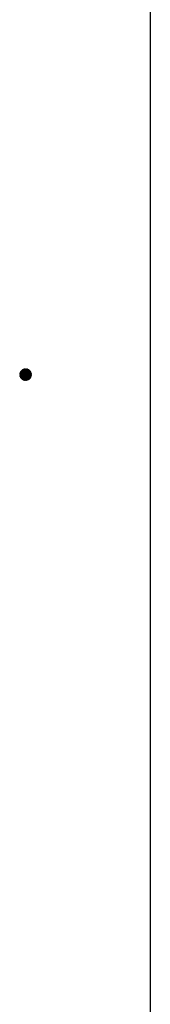
# Model space of a CAD drawing. Extents: x 0 to 4200, y 0 to 2970.
# Drawn here: x 4068 to 4200, y 959 to 1954 of the extents above; entities that cross this region are included whole.
import ezdxf
from ezdxf.enums import TextEntityAlignment as Align

# ---------------------------------------------------------------- set-up
doc = ezdxf.new("R2010")
doc.units = 0
doc.header["$LTSCALE"] = 3
doc.layers.get('0').update_dxf_attribs({"linetype": 'CONTINUOUS'})
doc.layers.get('DEFPOINTS').update_dxf_attribs({"linetype": 'CONTINUOUS'})
doc.layers.add('P_5DRAWFRAME', color=104, linetype='CONTINUOUS')
doc.styles.add('BIGFONT', font='simplex.shx', dxfattribs={"bigfont": 'bigfont.shx'})

# ---------------------------------------------------------------- blocks, each defined once
blk = doc.blocks.new('DFP3')
at = {"color": 0}
for p, q in [((406.8, 159.55), (407.4, 160.15)), ((406.8, 159.55), (407.4, 158.95)), ((406.804, 159.483), (407.467, 160.146)), ((406.804, 159.617), (407.467, 158.954)), ((406.805, 159.625), (407.325, 160.145)), ((406.805, 159.475), (407.325, 158.955)), ((406.814, 159.422), (407.528, 160.136)), ((406.814, 159.678), (407.528, 158.964)), ((406.823, 159.714), (407.236, 160.127)), ((406.823, 159.386), (407.236, 158.973)), ((406.829, 159.367), (407.583, 160.121)), ((406.829, 159.733), (407.583, 158.979)), ((406.848, 159.315), (407.635, 160.102)), ((406.848, 159.785), (407.635, 158.998)), ((406.871, 159.267), (407.683, 160.079)), ((406.871, 159.833), (407.117, 160.079)), ((406.871, 159.833), (407.683, 159.021)), ((406.871, 159.267), (407.117, 159.021)), ((406.897, 159.223), (407.727, 160.053)), ((406.897, 159.877), (407.727, 159.047)), ((406.926, 159.182), (407.768, 160.024)), ((406.926, 159.918), (407.768, 159.076)), ((406.959, 159.143), (407.807, 159.991)), ((406.959, 159.957), (407.807, 159.109)), ((406.994, 159.992), (407.842, 159.144)), ((406.994, 159.108), (407.842, 159.956)), ((407.033, 160.024), (407.874, 159.183)), ((407.033, 159.076), (407.874, 159.917)), ((407.074, 160.054), (407.904, 159.224)), ((407.074, 159.046), (407.904, 159.876)), ((407.119, 160.08), (407.93, 159.269)), ((407.119, 159.02), (407.93, 159.831)), ((407.167, 160.103), (407.953, 159.317)), ((407.167, 158.997), (407.953, 159.783)), ((407.218, 160.122), (407.972, 159.368)), ((407.218, 158.978), (407.972, 159.732)), ((407.274, 160.137), (407.987, 159.424)), ((407.274, 158.963), (407.987, 159.676)), ((407.335, 160.146), (407.996, 159.485)), ((407.335, 158.954), (407.996, 159.615)), ((407.402, 160.15), (408, 159.552)), ((407.402, 158.95), (408, 159.548)), ((407.478, 160.145), (407.995, 159.628)), ((407.478, 158.955), (407.995, 159.472)), ((407.567, 160.126), (407.976, 159.717)), ((407.567, 158.974), (407.976, 159.383)), ((407.688, 160.077), (407.927, 159.838)), ((407.688, 159.023), (407.927, 159.262))]:
    blk.add_line(p, q, dxfattribs=at)
at = {"layer": 'DEFPOINTS', "color": 0}
blk.add_line((420, 297), (420, 0), dxfattribs=at)
at = {"color": 83, "style": 'BIGFONT'}
for tag, height, p in [('PROJECT1', 4, (283.377, 25.596)), ('DATE', 3, (344.677, 25.842)), ('SCALE', 3, (379.677, 25.842)), ('PROJECT2', 4, (284.202, 17.842)), ('PROJECT3', 4, (284.202, 10.567)), ('DWGNO', 3, (358.677, 10.567))]:
    blk.add_attdef(tag, text='', height=height, dxfattribs=at).set_placement(p, align=Align.BOTTOM_CENTER)
at = {"color": 83, "ltscale": 0.5, "style": 'BIGFONT', "flags": 8}
for tag, p in [('REV04', (26.475, 27.614)), ('REV03', (26.475, 21.705)), ('REV02', (26.475, 15.575)), ('REV01', (26.475, 10.325))]:
    blk.add_attdef(tag, text='', height=2, dxfattribs=at).set_placement(p, align=Align.BOTTOM_LEFT)
for tag, p in [('REVD4', (80.979, 27.614)), ('R4D', (92.672, 27.614)), ('R4C', (101.797, 27.614)), ('R4A', (110.922, 27.614)), ('REVD3', (80.979, 21.705)), ('R3D', (92.672, 21.705)), ('R3C', (101.797, 21.705)), ('R3A', (110.922, 21.705)), ('REVD2', (80.979, 15.575)), ('R2D', (92.672, 15.575)), ('R2C', (101.797, 15.575)), ('R2A', (110.922, 15.575)), ('REVD1', (80.979, 10.325)), ('R1D', (92.672, 10.325)), ('R1C', (101.797, 10.325)), ('R1A', (110.922, 10.325))]:
    blk.add_attdef(tag, text='', height=2, dxfattribs=at).set_placement(p, align=Align.BOTTOM_CENTER)

msp = doc.modelspace()

# ---------------------------------------------------------------- block references
at = {"layer": 'P_5DRAWFRAME', "xscale": 10, "yscale": 10, "zscale": 10}
msp.add_blockref('DFP3', (0, 0), dxfattribs=at)

doc.saveas('drawing.dxf')
